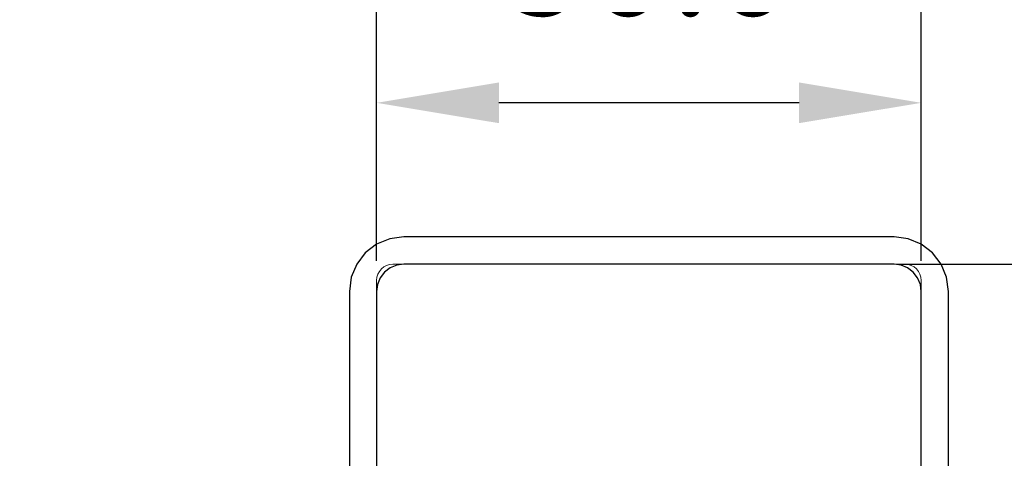
# Model space of a CAD drawing. Units: millimetres. Extents: x -1025 to 1025, y -712 to 712.
# Drawn here: x 99 to 190, y 49 to 90 of the extents above; entities that cross this region are included whole.
import ezdxf

# ---------------------------------------------------------------- set-up
doc = ezdxf.new("R2010")
doc.units = ezdxf.units.MM
doc.header["$LTSCALE"] = 5
doc.header["$MEASUREMENT"] = 0
doc.layers.add('Dimension', color=7, linetype='Continuous', lineweight=5, true_color=0x000000)
doc.layers.add('None', color=7, linetype='Continuous', lineweight=5, true_color=0x000000)
doc.styles.add('Arial', font='arial.ttf')
doc.dimstyles.new('Arch', dxfattribs={"dimtxt": 10.068866, "dimasz": 11.224121, "dimexe": 15.875, "dimexo": 7.9375, "dimgap": 7.9375, "dimtad": 1, "dimtoh": 1, "dimdec": 1, "dimzin": 1, "dimdsep": 46, "dimtxsty": 'Arial', "dimcen": 0, "dimazin": 0, "dimtfac": 1, "dimtdec": 4, "dimtix": 1, "dimtmove": 1, "dimatfit": 3, "dimfxl": 1, "dimtolj": 1, "dimtzin": 1, "dimarcsym": 0})

# ---------------------------------------------------------------- blocks, each defined once
blk = doc.blocks.new('*D2')
at = {"layer": 'Defpoints', "color": 0}
for p in [(172.482, 67.296), (242, 67.296), (172.482, 32.296)]:
    blk.add_point(p, dxfattribs=at)
at = {"layer": 'Dimension', "color": 0, "linetype": 'Continuous', "lineweight": -2}
for p, q in [((242, 78.52), (242, 89.744)), ((180.419, 67.296), (257.875, 67.296)), ((242, 32.296), (242, 67.296)), ((180.419, 32.296), (257.875, 32.296)), ((242, 21.071), (242, 9.847))]:
    blk.add_line(p, q, dxfattribs=at)
at = {"layer": 'Dimension', "color": 0}
for points in [[(240.129, 78.52), (243.871, 78.52), (242, 67.296)], [(243.871, 21.071), (240.129, 21.071), (242, 32.296)]]:
    blk.add_solid(points, dxfattribs=at)
at = {"layer": 'Dimension', "color": 0, "lineweight": 5, "insert": (228.925, 49.796), "char_height": 10.0689, "attachment_point": 5, "rotation": 90, "style": 'Arial'}
blk.add_mtext('\\A1;35.0', dxfattribs=at)
blk = doc.blocks.new('*D3')
at = {"layer": 'Defpoints', "color": 0}
for p in [(132.187, 82.127), (132.187, 59.68), (182.187, 59.68)]:
    blk.add_point(p, dxfattribs=at)
at = {"layer": 'Dimension', "color": 0, "linetype": 'Continuous', "lineweight": -2}
for p, q in [((132.187, 67.618), (132.187, 98.002)), ((182.187, 67.618), (182.187, 98.002)), ((170.963, 82.127), (143.411, 82.127))]:
    blk.add_line(p, q, dxfattribs=at)
at = {"layer": 'Dimension', "color": 0}
for points in [[(143.411, 83.998), (143.411, 80.257), (132.187, 82.127)], [(170.963, 80.257), (170.963, 83.998), (182.187, 82.127)]]:
    blk.add_solid(points, dxfattribs=at)
at = {"layer": 'Dimension', "color": 0, "lineweight": 5, "insert": (157.187, 95.202), "char_height": 10.0689, "attachment_point": 5, "style": 'Arial'}
blk.add_mtext('\\A1;50.0', dxfattribs=at)
blk = doc.blocks.new('*D9')
at = {"layer": 'Defpoints', "color": 0}
for p in [(38, 192.5), (144, 192.5), (156.5, 48.5)]:
    blk.add_point(p, dxfattribs=at)
at = {"layer": 'Dimension', "color": 0, "linetype": 'Continuous', "lineweight": -2}
for p, q in [((136.062, 192.5), (22.125, 192.5)), ((38, 59.724), (38, 181.276)), ((148.562, 48.5), (22.125, 48.5))]:
    blk.add_line(p, q, dxfattribs=at)
at = {"layer": 'Dimension', "color": 0}
for points in [[(39.871, 181.276), (36.129, 181.276), (38, 192.5)], [(36.129, 59.724), (39.871, 59.724), (38, 48.5)]]:
    blk.add_solid(points, dxfattribs=at)
at = {"layer": 'Dimension', "color": 0, "lineweight": 5, "insert": (24.925, 120.5), "char_height": 10.0689, "attachment_point": 5, "rotation": 90, "style": 'Arial'}
blk.add_mtext('\\A1;144.0', dxfattribs=at)

msp = doc.modelspace()

# ---------------------------------------------------------------- linework, layer by layer
at = {"color": 7, "lineweight": 25, "true_color": 0xffffff}
for p, q in [((133.393, 69.625), (132.187, 69.126)), ((134.687, 69.796), (133.393, 69.625)), ((179.687, 69.796), (134.687, 69.796)), ((180.981, 69.625), (179.687, 69.796)), ((182.187, 69.126), (180.981, 69.625)), ((132.187, 69.126), (131.151, 68.331)), ((183.222, 68.331), (182.187, 69.126)), ((131.151, 68.331), (130.357, 67.296)), ((184.017, 67.296), (183.222, 68.331)), ((130.357, 67.296), (129.857, 66.09)), ((133.437, 66.961), (132.919, 66.563)), ((134.04, 67.21), (133.437, 66.961)), ((134.687, 67.296), (134.04, 67.21)), ((179.687, 67.296), (134.687, 67.296)), ((180.334, 67.21), (179.687, 67.296)), ((180.937, 66.961), (180.334, 67.21)), ((181.455, 66.563), (180.937, 66.961)), ((184.517, 66.09), (184.017, 67.296)), ((129.857, 66.09), (129.687, 64.796)), ((132.522, 66.046), (132.272, 65.443)), ((132.919, 66.563), (132.522, 66.046)), ((181.852, 66.046), (181.455, 66.563)), ((182.102, 65.443), (181.852, 66.046)), ((184.687, 64.796), (184.517, 66.09)), ((132.272, 65.443), (132.187, 64.796)), ((182.187, 64.796), (182.102, 65.443)), ((129.687, 64.796), (129.687, 34.796)), ((132.187, 64.796), (132.187, 34.796)), ((182.187, 34.796), (182.187, 64.796)), ((184.687, 34.796), (184.687, 64.796))]:
    msp.add_line(p, q, dxfattribs=at)
at = {"layer": 'None', "color": 7, "linetype": 'Continuous', "lineweight": 5, "true_color": 0xffffff}
for p, q in [((133.687, 67.296), (180.687, 67.296)), ((132.187, 33.64), (132.187, 65.796)), ((182.187, 65.796), (182.187, 33.64))]:
    msp.add_line(p, q, dxfattribs=at)
for centre, start, end in [((133.687, 65.796), 90, 180), ((180.687, 65.796), 0, 90)]:
    msp.add_arc(centre, 1.5, start, end, dxfattribs=at)

# ---------------------------------------------------------------- dimensions: what is measured, and where the dimension line sits
at = {"layer": 'Dimension', "color": 7, "linetype": 'Continuous', "lineweight": 5, "true_color": 0xffffff}
for base, p1, p2, picture, middle in [((38, 192.5), (156.5, 48.5), (144, 192.5), '*D9', (24.925, 120.5)), ((242, 67.296), (172.482, 32.296), (172.482, 67.296), '*D2', (228.925, 49.796))]:
    dim = msp.add_linear_dim(base=base, p1=p1, p2=p2, angle=270, dimstyle='Arch', dxfattribs=at)
    dim.commit()
    dim.dimension.update_dxf_attribs({"geometry": picture, "text_midpoint": middle})
dim = msp.add_linear_dim(base=(132.187, 82.127), p1=(182.187, 59.68), p2=(132.187, 59.68), dimstyle='Arch', dxfattribs=at)
dim.commit()
dim.dimension.update_dxf_attribs({"geometry": '*D3', "text_midpoint": (157.187, 95.202)})

doc.saveas('drawing.dxf')
